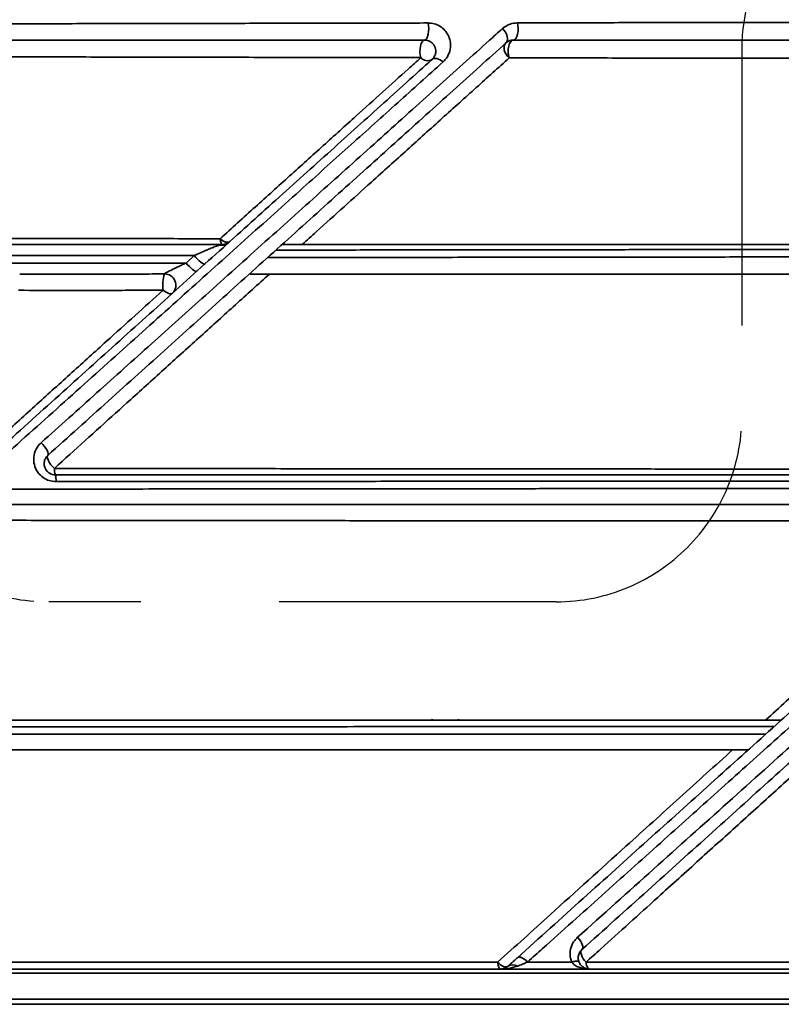
# Model space of a CAD drawing. Units: millimetres. Extents: x 0 to 14703, y -3 to 10395.
# Drawn here: x 12045 to 12250, y 7162 to 7427 of the extents above; entities that cross this region are included whole.
import ezdxf

# ---------------------------------------------------------------- set-up
doc = ezdxf.new("R2010")
doc.units = ezdxf.units.MM
doc.header["$LTSCALE"] = 149
doc.linetypes.add('DASHED', pattern=[0.75, 0.5, -0.25])
doc.layers.add('Katko', color=6, linetype='DASHED')

msp = doc.modelspace()

# ---------------------------------------------------------------- linework, layer by layer
at = {"color": 7, "linetype": 'Continuous', "lineweight": 35}
for p, q in [((12099.76, 7366.45), (12098.59, 7366.45)), ((12092.19, 7363.45), (12090, 7361.45)), ((12576.84, 7171.45), (11491.86, 7171.45)), ((12569.35, 7163.34), (11499.63, 7163.34))]:
    msp.add_line(p, q, dxfattribs=at)
at = {"color": 8, "linetype": 'Continuous', "lineweight": 35}
for p, q in [((12155.93, 7238.45), (12156.22, 7238.74)), ((12156.22, 7238.74), (12156.22, 7238.45)), ((12163.29, 7238.45), (12163.29, 7238.74)), ((12576.4, 7170.39), (11492.58, 7170.39)), ((12549.86, 7161.98), (11519.13, 7161.98))]:
    msp.add_line(p, q, dxfattribs=at)
at = {"color": 7, "linetype": 'Continuous', "lineweight": 35, "flags": 128}
for points in [[(12154.18, 7421.45), (12154.48, 7421.56), (12154.76, 7421.87), (12154.99, 7422.36), (12155.17, 7422.99), (12155.28, 7423.74), (12155.31, 7424.53), (12155.27, 7425.31), (12155.14, 7426.04)], [(12175.13, 7424.53), (12175.59, 7424.06), (12175.97, 7423.54), (12176.26, 7422.99), (12176.45, 7422.43), (12176.53, 7421.9), (12176.49, 7421.42), (12176.34, 7421), (12176.09, 7420.68)], [(12179.17, 7426.08), (12179.32, 7425.35), (12179.38, 7424.56), (12179.34, 7423.77), (12179.22, 7423.02), (12179.02, 7422.37), (12178.75, 7421.87), (12178.43, 7421.56), (12178.1, 7421.45)], [(12153.18, 7416.71), (12153.02, 7417.43), (12152.95, 7418.23), (12152.97, 7419.05), (12153.08, 7419.82), (12153.28, 7420.49), (12153.54, 7421.01), (12153.85, 7421.34), (12154.18, 7421.45)], [(12176.97, 7416.66), (12176.79, 7417.39), (12176.7, 7418.19), (12176.72, 7419.02), (12176.85, 7419.8), (12177.07, 7420.48), (12177.36, 7421), (12177.71, 7421.34), (12178.1, 7421.45)], [(12176.97, 7416.66), (12176.5, 7417.13), (12176.11, 7417.66), (12175.82, 7418.22), (12175.63, 7418.8), (12175.57, 7419.36), (12175.62, 7419.88), (12175.8, 7420.32), (12176.09, 7420.68)], [(12159.15, 7415.55), (12158.75, 7415.87), (12158.34, 7416.13), (12157.92, 7416.33), (12157.51, 7416.46), (12157.12, 7416.52), (12156.76, 7416.49), (12156.45, 7416.39), (12156.19, 7416.22)], [(12099.76, 7366.45), (12099.67, 7366.48), (12099.58, 7366.56), (12099.49, 7366.68), (12099.41, 7366.86), (12099.33, 7367.09), (12099.26, 7367.35), (12099.2, 7367.65), (12099.15, 7367.98)], [(12101.77, 7367.22), (12101.56, 7367.09), (12101.3, 7367.02), (12100.99, 7367.02), (12100.65, 7367.09), (12100.29, 7367.23), (12099.91, 7367.42), (12099.52, 7367.68), (12099.15, 7367.98)], [(12092.19, 7363.45), (12092.62, 7362.95), (12093.07, 7362.47), (12093.53, 7362.04), (12093.97, 7361.68), (12094.36, 7361.41), (12094.69, 7361.24), (12094.94, 7361.17), (12095.11, 7361.22)], [(12090, 7361.45), (12090.43, 7360.95), (12090.89, 7360.48), (12091.34, 7360.05), (12091.77, 7359.69), (12092.16, 7359.42), (12092.48, 7359.25), (12092.73, 7359.18), (12092.89, 7359.22)], [(12083.86, 7354.18), (12084.23, 7353.88), (12084.61, 7353.62), (12084.97, 7353.42), (12085.32, 7353.28), (12085.65, 7353.2), (12085.94, 7353.19), (12086.18, 7353.24), (12086.38, 7353.36)], [(12051, 7313.09), (12051.48, 7312.6), (12051.91, 7312.09), (12052.3, 7311.56), (12052.6, 7311.05), (12052.81, 7310.59), (12052.92, 7310.19), (12052.92, 7309.88), (12052.81, 7309.68)], [(12052.81, 7309.68), (12052.68, 7309.46), (12052.66, 7309.13), (12052.76, 7308.72), (12052.96, 7308.24), (12053.26, 7307.71), (12053.64, 7307.18), (12054.08, 7306.66), (12054.56, 7306.18)], [(12195.35, 7180), (12195.76, 7179.54), (12196.11, 7179.05), (12196.4, 7178.55), (12196.61, 7178.07), (12196.73, 7177.62), (12196.76, 7177.23), (12196.69, 7176.91), (12196.52, 7176.68)], [(12197.63, 7173.3), (12197.22, 7173.76), (12196.87, 7174.25), (12196.58, 7174.76), (12196.38, 7175.25), (12196.27, 7175.7), (12196.26, 7176.1), (12196.34, 7176.43), (12196.52, 7176.68)], [(12173.85, 7173.29), (12173.91, 7172.9), (12173.98, 7172.54), (12174.06, 7172.22), (12174.16, 7171.95), (12174.26, 7171.74), (12174.38, 7171.58), (12174.5, 7171.48), (12174.62, 7171.45)], [(12173.85, 7173.29), (12174.25, 7172.93), (12174.65, 7172.62), (12175.06, 7172.37), (12175.45, 7172.18), (12175.81, 7172.08), (12176.14, 7172.05), (12176.41, 7172.09), (12176.62, 7172.22)], [(12179.16, 7174.5), (12179.37, 7174.63), (12179.64, 7174.67), (12179.96, 7174.63), (12180.32, 7174.51), (12180.72, 7174.32), (12181.12, 7174.06), (12181.53, 7173.73), (12181.92, 7173.36)], [(12193.76, 7173.36), (12194.14, 7173.46), (12194.5, 7173.53), (12194.82, 7173.57), (12195.11, 7173.58), (12195.35, 7173.57), (12195.53, 7173.53), (12195.66, 7173.46), (12195.73, 7173.36)], [(12197.63, 7173.3), (12197.7, 7172.9), (12197.78, 7172.54), (12197.88, 7172.23), (12197.99, 7171.95), (12198.11, 7171.74), (12198.25, 7171.58), (12198.39, 7171.48), (12198.53, 7171.45)]]:
    msp.add_lwpolyline(points, dxfattribs=at)
at = {"color": 7, "linetype": 'Continuous', "lineweight": 35}
for centre, radius, start, end in [((12154.98, 7418.29), 2.4, 221.2216, 300.4283), ((12098.55, 7365.93), 0.521, 38.5658, 86.1834), ((12099.6, 7368.82), 2.64, 256.0207, 311.1753), ((12099.76, 7369.45), 3, 270, 312), ((12092.27, 7355.71), 8.55, 160.8377, 190.3229), ((12084.24, 7355.5), 3.02, 314.928, 90.8313), ((12058.41, 7305.87), 3.86, 175.4896, 201.638), ((12049.78, 7302.96), 5.25, 356.3047, 16.5177), ((12177.89, 7170.44), 2.19, 54.5252, 125.4748)]:
    msp.add_arc(centre, radius, start, end, dxfattribs=at)
at = {"color": 7, "linetype": 'Continuous', "lineweight": 35, "extrusion": (0, 0, -1)}
msp.add_ellipse((12093.1, 7363.45), major_axis=(-6.74, -2.97), ratio=0.058005, start_param=2.648376, end_param=3.010831, dxfattribs=at)
at = {"color": 7, "linetype": 'Continuous', "lineweight": 35}
for points, knots in [([(12155.14, 7426.04), (12148.98, 7426.03), (12136.65, 7426), (12117.79, 7425.97), (12098.7, 7425.93), (12079.22, 7425.89), (12059.38, 7425.86), (12039.2, 7425.81), (12018.9, 7425.77), (11998.76, 7425.73), (11978.83, 7425.69), (11959.13, 7425.64), (11939.45, 7425.6), (11918.26, 7425.55), (11895.63, 7425.5), (11871.62, 7425.44), (11855.83, 7425.4), (11847.94, 7425.38)], [0, 0, 0, 0, 0.063449, 0.126953, 0.190457, 0.253908, 0.319139, 0.384426, 0.449714, 0.514946, 0.577811, 0.640728, 0.703644, 0.76651, 0.844324, 0.922187, 1, 1, 1, 1]), ([(12175.13, 7424.53), (12173.97, 7423.48), (12168.18, 7418.27), (12157.42, 7408.6), (12142.55, 7395.24), (12127.17, 7381.43), (12111.39, 7367.26), (12095.87, 7353.33), (12080.71, 7339.73), (12065.98, 7326.51), (12055.99, 7317.56), (12051, 7313.09)], [0, 0, 0, 0, 0.031499, 0.157533, 0.28418, 0.410966, 0.537774, 0.664451, 0.776286, 0.888159, 1, 1, 1, 1]), ([(12159.15, 7415.55), (12159.57, 7416), (12160.49, 7416.98), (12161.19, 7418.95), (12161.19, 7420.99), (12160.59, 7422.74), (12159.67, 7424.1), (12158.39, 7425.19), (12156.8, 7425.91), (12155.69, 7426), (12155.14, 7426.04)], [0, 0, 0, 0, 0.14119, 0.308623, 0.47367, 0.586078, 0.685815, 0.785517, 0.892903, 1, 1, 1, 1]), ([(12179.17, 7426.08), (12178.5, 7426.01), (12176.92, 7425.86), (12175.79, 7425.01), (12175.13, 7424.53)], [0, 0, 0, 0, 0.425171, 1, 1, 1, 1]), ([(12429.19, 7426.47), (12428.96, 7426.47), (12428.51, 7426.47), (12426.66, 7426.46), (12424.05, 7426.46), (12420.68, 7426.45), (12416.52, 7426.45), (12411.53, 7426.44), (12405.68, 7426.43), (12398.97, 7426.42), (12391.48, 7426.41), (12383.13, 7426.4), (12373.92, 7426.39), (12363.82, 7426.37), (12353, 7426.36), (12341.34, 7426.34), (12328.85, 7426.32), (12315.54, 7426.3), (12301.57, 7426.28), (12287.62, 7426.26), (12272.3, 7426.24), (12255.53, 7426.21), (12236.53, 7426.18), (12217.41, 7426.15), (12198.3, 7426.11), (12185.55, 7426.09), (12179.17, 7426.08)], [0, 0, 0, 0, 0.041026, 0.082051, 0.120104, 0.158197, 0.19629, 0.234345, 0.273704, 0.313104, 0.352505, 0.391866, 0.432708, 0.473593, 0.51448, 0.555324, 0.597561, 0.639842, 0.682124, 0.724364, 0.761226, 0.81054, 0.859885, 0.9092, 0.9546, 1, 1, 1, 1]), ([(11848.13, 7421.45), (11855.8, 7421.45), (11871.16, 7421.45), (11894.5, 7421.45), (11916.82, 7421.45), (11938.05, 7421.45), (11958.15, 7421.45), (11978.27, 7421.45), (11998.26, 7421.45), (12018.09, 7421.45), (12037.74, 7421.45), (12057.28, 7421.45), (12076.85, 7421.45), (12096.43, 7421.45), (12115.96, 7421.45), (12135.26, 7421.45), (12147.88, 7421.45), (12154.18, 7421.45)], [0, 0, 0, 0, 0.075992, 0.15203, 0.228023, 0.292461, 0.356954, 0.421446, 0.485885, 0.549241, 0.61265, 0.676058, 0.739414, 0.804532, 0.869708, 0.934883, 1, 1, 1, 1]), ([(12154.18, 7421.45), (12154.45, 7421.43), (12154.88, 7421.41), (12155.45, 7421.18), (12155.89, 7420.93), (12156.19, 7420.69), (12156.56, 7420.3), (12156.92, 7419.77), (12157.21, 7418.89), (12157.19, 7417.89), (12156.85, 7416.94), (12156.4, 7416.45), (12156.19, 7416.22)], [0, 0, 0, 0, 0.095387, 0.152342, 0.182434, 0.243439, 0.263608, 0.352987, 0.465404, 0.64615, 0.838148, 1, 1, 1, 1]), ([(12176.09, 7420.68), (12176.24, 7420.8), (12176.54, 7421.05), (12177.05, 7421.28), (12177.57, 7421.42), (12177.92, 7421.44), (12178.1, 7421.45)], [0, 0, 0, 0, 0.295934, 0.595962, 0.796277, 1, 1, 1, 1]), ([(12178.1, 7421.45), (12184.5, 7421.45), (12197.34, 7421.45), (12216.02, 7421.45), (12234.26, 7421.45), (12251.94, 7421.45), (12269.02, 7421.45), (12284.84, 7421.45), (12299.45, 7421.45), (12312.93, 7421.45), (12325.8, 7421.45), (12338.17, 7421.45), (12349.99, 7421.45), (12361.19, 7421.45), (12371.62, 7421.45), (12380.92, 7421.45), (12389.16, 7421.45), (12396.41, 7421.45), (12402.93, 7421.45), (12408.78, 7421.45), (12413.9, 7421.45), (12418.25, 7421.45), (12421.76, 7421.45), (12424.43, 7421.45), (12426.29, 7421.45), (12426.74, 7421.45), (12426.97, 7421.45)], [0, 0, 0, 0, 0.045866, 0.091834, 0.137849, 0.183861, 0.229819, 0.275679, 0.316542, 0.357443, 0.398344, 0.439205, 0.481431, 0.523704, 0.565975, 0.6082, 0.646259, 0.684355, 0.72245, 0.760508, 0.799853, 0.839241, 0.878627, 0.91797, 0.958985, 1, 1, 1, 1]), ([(12052.81, 7309.68), (12058.24, 7314.57), (12069.11, 7324.36), (12085.16, 7338.81), (12100.98, 7353.06), (12116.64, 7367.16), (12132.06, 7381.04), (12147.21, 7394.68), (12161.98, 7407.97), (12171.38, 7416.44), (12176.09, 7420.68)], [0, 0, 0, 0, 0.122739, 0.245475, 0.368981, 0.492483, 0.618777, 0.745067, 0.872536, 1, 1, 1, 1]), ([(11848.3, 7417.42), (11855.65, 7417.4), (11870.38, 7417.36), (11892.76, 7417.3), (11915.31, 7417.24), (11937.97, 7417.18), (11960.65, 7417.12), (11978.39, 7417.08), (11993.77, 7417.04), (12006.85, 7417.01), (12024.78, 7416.97), (12044.93, 7416.93), (12067.19, 7416.88), (12089.24, 7416.83), (12110.97, 7416.79), (12132.36, 7416.75), (12146.24, 7416.72), (12153.18, 7416.71)], [0, 0, 0, 0, 0.072614, 0.145396, 0.218263, 0.291132, 0.363917, 0.436534, 0.461754, 0.512229, 0.562703, 0.635444, 0.708361, 0.781363, 0.854361, 0.927267, 1, 1, 1, 1]), ([(12156.19, 7416.22), (12151.6, 7412.09), (12142.42, 7403.82), (12128.04, 7390.87), (12113.26, 7377.57), (12097.97, 7363.8), (12082.24, 7349.64), (12066.08, 7335.09), (12049.65, 7320.29), (12038.49, 7310.24), (12032.91, 7305.22)], [0, 0, 0, 0, 0.122625, 0.245254, 0.368901, 0.492552, 0.619011, 0.745473, 0.872736, 1, 1, 1, 1]), ([(12153.18, 7416.71), (12152.04, 7415.69), (12146.39, 7410.6), (12137.69, 7402.75), (12126.96, 7393.08), (12117.89, 7384.9), (12108.63, 7376.55), (12102.31, 7370.84), (12099.15, 7367.98)], [0, 0, 0, 0, 0.067485, 0.337523, 0.502807, 0.668093, 0.834046, 1, 1, 1, 1]), ([(12121.28, 7366.45), (12122.54, 7367.59), (12128.84, 7373.28), (12138.33, 7381.83), (12149.56, 7391.97), (12158.97, 7400.45), (12168.16, 7408.72), (12174.03, 7414.02), (12176.97, 7416.66)], [0, 0, 0, 0, 0.063394, 0.317042, 0.487232, 0.657631, 0.828697, 1, 1, 1, 1]), ([(12176.97, 7416.66), (12184.08, 7416.65), (12198.28, 7416.63), (12218.75, 7416.59), (12237.01, 7416.56), (12253.13, 7416.53), (12267.3, 7416.51), (12280.9, 7416.49), (12293.7, 7416.47), (12305.71, 7416.45), (12316.92, 7416.43), (12327.51, 7416.41), (12337.54, 7416.4), (12346.97, 7416.38), (12355.75, 7416.37), (12363.72, 7416.36), (12369.18, 7416.35), (12374.55, 7416.34), (12379.76, 7416.34), (12385.5, 7416.33), (12390.02, 7416.32), (12393.24, 7416.32), (12394.98, 7416.31), (12395.36, 7416.31), (12395.51, 7416.31)], [0, 0, 0, 0, 0.05781, 0.115662, 0.173469, 0.218113, 0.262802, 0.307488, 0.35213, 0.39472, 0.437352, 0.479982, 0.52257, 0.566651, 0.610783, 0.654914, 0.698992, 0.71176, 0.762852, 0.814359, 0.865958, 0.917554, 0.969057, 1, 1, 1, 1]), ([(12035.02, 7304.14), (12036.45, 7305.42), (12043.56, 7311.8), (12056.3, 7323.21), (12073.06, 7338.25), (12089.58, 7353.07), (12105.78, 7367.61), (12120.73, 7381.03), (12134.45, 7393.35), (12147.03, 7404.65), (12155.11, 7411.91), (12159.15, 7415.55)], [0, 0, 0, 0, 0.032161, 0.160826, 0.290002, 0.419291, 0.548562, 0.677714, 0.785132, 0.89259, 1, 1, 1, 1]), ([(12099.15, 7367.98), (12092.54, 7367.99), (12079.32, 7368.02), (12059.24, 7368.05), (12038.99, 7368.08), (12018.44, 7368.12), (11997.69, 7368.16), (11976.72, 7368.2), (11955.71, 7368.24), (11934.45, 7368.28), (11913.01, 7368.33), (11891.41, 7368.37), (11869.9, 7368.42), (11855.73, 7368.45), (11848.64, 7368.47)], [0, 0, 0, 0, 0.080254, 0.160507, 0.241322, 0.322137, 0.404705, 0.487272, 0.570441, 0.653609, 0.739776, 0.826113, 0.912968, 1, 1, 1, 1]), ([(12098.59, 7366.45), (12094.47, 7366.45), (12086.24, 7366.45), (12073.47, 7366.45), (12060.52, 7366.45), (12044.47, 7366.45), (12025.35, 7366.45), (12003.2, 7366.45), (11981.04, 7366.45), (11958.68, 7366.45), (11936.15, 7366.45), (11913.49, 7366.45), (11890.95, 7366.45), (11869.29, 7366.45), (11855.24, 7366.45), (11848.58, 7366.45)], [0, 0, 0, 0, 0.05157, 0.10316, 0.155509, 0.207865, 0.29527, 0.382791, 0.470364, 0.55784, 0.648023, 0.738269, 0.82852, 0.918709, 1, 1, 1, 1]), ([(12098.96, 7366.26), (12098.79, 7366.2), (12098.45, 7366.09), (12097.7, 7365.81), (12096.71, 7365.42), (12095.36, 7364.86), (12093.86, 7364.21), (12092.75, 7363.7), (12092.19, 7363.45)], [0, 0, 0, 0, 0.093625, 0.188066, 0.370831, 0.555813, 0.776653, 1, 1, 1, 1]), ([(12392.34, 7366.45), (12389.91, 7366.45), (12383.57, 7366.45), (12372.4, 7366.45), (12358.65, 7366.45), (12343.93, 7366.45), (12328.32, 7366.45), (12311.88, 7366.45), (12296.98, 7366.45), (12283.96, 7366.45), (12270.97, 7366.45), (12255.47, 7366.45), (12237.25, 7366.45), (12218.53, 7366.45), (12199.13, 7366.45), (12179.06, 7366.45), (12158.34, 7366.45), (12137.29, 7366.45), (12123, 7366.45), (12115.86, 7366.45)], [0, 0, 0, 0, 0.040072, 0.104543, 0.169186, 0.233925, 0.298673, 0.363337, 0.427821, 0.466412, 0.505003, 0.565776, 0.626613, 0.687453, 0.748229, 0.811137, 0.874112, 0.937089, 1, 1, 1, 1]), ([(11848.49, 7363.45), (11854.97, 7363.45), (11868.66, 7363.45), (11889.8, 7363.45), (11911.82, 7363.45), (11933.98, 7363.45), (11954.89, 7363.45), (11974.52, 7363.45), (11992.86, 7363.45), (12011.22, 7363.45), (12029.53, 7363.45), (12044.97, 7363.45), (12057.53, 7363.45), (12067.26, 7363.45), (12076.95, 7363.45), (12085.26, 7363.45), (12090.3, 7363.45), (12092.19, 7363.45)], [0, 0, 0, 0, 0.081144, 0.171728, 0.262369, 0.353007, 0.443585, 0.517951, 0.592412, 0.666871, 0.741265, 0.815575, 0.855579, 0.895581, 0.935802, 0.976019, 1, 1, 1, 1]), ([(12388.76, 7363.22), (12386.93, 7363.22), (12381.74, 7363.22), (12372.66, 7363.21), (12361.33, 7363.2), (12349.36, 7363.19), (12336.67, 7363.18), (12323.25, 7363.16), (12309.13, 7363.15), (12294.45, 7363.14), (12277.79, 7363.12), (12258.95, 7363.1), (12237.79, 7363.07), (12215.94, 7363.05), (12193.48, 7363.02), (12170.51, 7362.99), (12149.15, 7362.96), (12129.61, 7362.94), (12117.82, 7362.92), (12111.93, 7362.91)], [0, 0, 0, 0, 0.029192, 0.082826, 0.13651, 0.190196, 0.243832, 0.29909, 0.354398, 0.409709, 0.464969, 0.536458, 0.608142, 0.67993, 0.751727, 0.82343, 0.894932, 0.947466, 1, 1, 1, 1]), ([(12114.16, 7364.92), (12120.56, 7364.93), (12133.25, 7364.95), (12151.92, 7364.97), (12170.24, 7365), (12188.25, 7365.02), (12206.11, 7365.04), (12223.75, 7365.06), (12241.16, 7365.09), (12258.11, 7365.1), (12272.84, 7365.12), (12285.48, 7365.13), (12298.83, 7365.15), (12314.27, 7365.16), (12331.41, 7365.18), (12346.39, 7365.2), (12359.39, 7365.21), (12370.6, 7365.22), (12381.22, 7365.23), (12387.74, 7365.23), (12390.99, 7365.24)], [0, 0, 0, 0, 0.056689, 0.112288, 0.167933, 0.223577, 0.279175, 0.336331, 0.393539, 0.450745, 0.507898, 0.54695, 0.586003, 0.654037, 0.72212, 0.790152, 0.842591, 0.895078, 0.947563, 1, 1, 1, 1]), ([(12090, 7361.45), (12086.56, 7361.45), (12079.67, 7361.45), (12069.13, 7361.45), (12058.49, 7361.45), (12043.99, 7361.45), (12025.6, 7361.45), (12003.32, 7361.45), (11981.03, 7361.45), (11958.54, 7361.45), (11935.88, 7361.45), (11913.09, 7361.45), (11890.43, 7361.45), (11868.85, 7361.45), (11854.92, 7361.45), (11848.43, 7361.45)], [0, 0, 0, 0, 0.044004, 0.088015, 0.132372, 0.176732, 0.267859, 0.359106, 0.450406, 0.541606, 0.635628, 0.729716, 0.823809, 0.917838, 1, 1, 1, 1]), ([(12090, 7361.45), (12089.58, 7361.26), (12088.44, 7360.73), (12086.83, 7359.96), (12085.39, 7359.23), (12084.64, 7358.82), (12084.31, 7358.61), (12084.23, 7358.55), (12084.2, 7358.52)], [0, 0, 0, 0, 0.204486, 0.552955, 0.764504, 0.889923, 0.953485, 1, 1, 1, 1]), ([(12074.9, 7358.47), (12073.51, 7358.47), (12069.87, 7358.46), (12063.94, 7358.45), (12055.45, 7358.45), (12049.2, 7358.45), (12045.23, 7358.45)], [0, 0, 0, 0, 0.14134, 0.370909, 0.600572, 1, 1, 1, 1]), ([(12054.56, 7306.18), (12055.94, 7307.43), (12062.85, 7313.67), (12072.9, 7322.75), (12084.62, 7333.35), (12094.01, 7341.83), (12103.3, 7350.22), (12109.38, 7355.71), (12112.42, 7358.45)], [0, 0, 0, 0, 0.069375, 0.346929, 0.509976, 0.673022, 0.836512, 1, 1, 1, 1]), ([(12107.28, 7358.45), (12110.44, 7358.45), (12118.58, 7358.45), (12131.57, 7358.45), (12149.12, 7358.45), (12169.3, 7358.45), (12191.88, 7358.45), (12214.13, 7358.45), (12235.96, 7358.45), (12257.27, 7358.45), (12276.17, 7358.45), (12292.8, 7358.45), (12307.32, 7358.45), (12321.3, 7358.45), (12334.86, 7358.45), (12347.93, 7358.45), (12360.46, 7358.45), (12372.34, 7358.45), (12379.64, 7358.45), (12383.29, 7358.45)], [0, 0, 0, 0, 0.028453, 0.073089, 0.117725, 0.188947, 0.260216, 0.331436, 0.404445, 0.477506, 0.550512, 0.605809, 0.661156, 0.716502, 0.771797, 0.82882, 0.885901, 0.94298, 1, 1, 1, 1]), ([(12083.86, 7354.18), (12081.34, 7351.9), (12076.28, 7347.33), (12068.08, 7339.93), (12059.3, 7331.99), (12049.89, 7323.48), (12040.38, 7314.9), (12033.98, 7309.1), (12030.77, 7306.21)], [0, 0, 0, 0, 0.147021, 0.294111, 0.470322, 0.64664, 0.823271, 1, 1, 1, 1]), ([(12044.93, 7354.1), (12048.88, 7354.1), (12055.1, 7354.09), (12063.57, 7354.08), (12070.35, 7354.09), (12077.12, 7354.11), (12081.62, 7354.16), (12083.86, 7354.18)], [0, 0, 0, 0, 0.302901, 0.47707, 0.651277, 0.825612, 1, 1, 1, 1]), ([(12051, 7313.09), (12050.87, 7312.95), (12050.18, 7312.31), (12049.3, 7310.87), (12048.88, 7308.76), (12049.19, 7306.73), (12050.09, 7304.99), (12051.45, 7303.67), (12053.14, 7302.79), (12054.4, 7302.67), (12055.02, 7302.62)], [0, 0, 0, 0, 0.039618, 0.197293, 0.351036, 0.495148, 0.628424, 0.753498, 0.876628, 1, 1, 1, 1]), ([(12054.82, 7304.45), (12054.55, 7304.47), (12054.24, 7304.49), (12053.64, 7304.67), (12053.01, 7304.99), (12052.35, 7305.66), (12051.91, 7306.53), (12051.76, 7307.53), (12051.96, 7308.56), (12052.39, 7309.28), (12052.74, 7309.61), (12052.81, 7309.68)], [0, 0, 0, 0, 0.091815, 0.109289, 0.220781, 0.340748, 0.47633, 0.629036, 0.793994, 0.959632, 1, 1, 1, 1]), ([(12320.67, 7305.96), (12315.54, 7305.96), (12305.27, 7305.96), (12289.22, 7305.97), (12272.73, 7305.98), (12255.65, 7305.99), (12237.97, 7306.01), (12219.73, 7306.02), (12201.13, 7306.03), (12186.63, 7306.04), (12170.78, 7306.06), (12153.24, 7306.07), (12129.31, 7306.1), (12104.71, 7306.12), (12079.78, 7306.15), (12062.97, 7306.17), (12054.56, 7306.18)], [0, 0, 0, 0, 0.067783, 0.135626, 0.20347, 0.271256, 0.34098, 0.410766, 0.480553, 0.55028, 0.571039, 0.654101, 0.740135, 0.82617, 0.913085, 1, 1, 1, 1]), ([(12322.33, 7304.45), (12316.69, 7304.45), (12305.42, 7304.45), (12287.87, 7304.45), (12269.9, 7304.45), (12251.32, 7304.45), (12232.15, 7304.45), (12212.42, 7304.45), (12192.34, 7304.45), (12172.51, 7304.45), (12152.97, 7304.45), (12133.79, 7304.45), (12114.34, 7304.45), (12094.67, 7304.45), (12074.79, 7304.45), (12061.48, 7304.45), (12054.82, 7304.45)], [0, 0, 0, 0, 0.072258, 0.144579, 0.216901, 0.289161, 0.363509, 0.437923, 0.512339, 0.586688, 0.655106, 0.72355, 0.791968, 0.861303, 0.930664, 1, 1, 1, 1]), ([(12055.02, 7302.62), (12062.99, 7302.63), (12078.94, 7302.64), (12102.73, 7302.67), (12126.35, 7302.69), (12149.72, 7302.71), (12167.9, 7302.72), (12183.79, 7302.74), (12197.49, 7302.75), (12216.19, 7302.76), (12237, 7302.77), (12259.72, 7302.78), (12281.84, 7302.8), (12303.36, 7302.81), (12317.07, 7302.81), (12323.93, 7302.82)], [0, 0, 0, 0, 0.082573, 0.165277, 0.248024, 0.330725, 0.413296, 0.443256, 0.503217, 0.563178, 0.650435, 0.737858, 0.825333, 0.912749, 1, 1, 1, 1]), ([(12308.29, 7300.8), (12302.16, 7300.8), (12289.89, 7300.79), (12270.82, 7300.79), (12251.3, 7300.77), (12231.35, 7300.76), (12214.98, 7300.75), (12199.57, 7300.74), (12185.15, 7300.73), (12165.21, 7300.72), (12142.53, 7300.7), (12117.06, 7300.68), (12091.32, 7300.65), (12065.41, 7300.63), (12048.06, 7300.61), (12039.39, 7300.6)], [0, 0, 0, 0, 0.077002, 0.154112, 0.231262, 0.308377, 0.385382, 0.417404, 0.481497, 0.54559, 0.636358, 0.727294, 0.81829, 0.90923, 1, 1, 1, 1]), ([(12328.29, 7299.26), (12327.23, 7298.31), (12321.92, 7293.54), (12312.09, 7284.72), (12298.53, 7272.55), (12284.53, 7259.98), (12270.13, 7247.07), (12253.95, 7232.55), (12235.88, 7216.35), (12215.88, 7198.42), (12202.19, 7186.14), (12195.35, 7180)], [0, 0, 0, 0, 0.027324, 0.136641, 0.246276, 0.355982, 0.465698, 0.575346, 0.716872, 0.858461, 1, 1, 1, 1]), ([(12039.27, 7296.45), (12046.46, 7296.45), (12060.85, 7296.45), (12082.35, 7296.45), (12103.74, 7296.45), (12125.18, 7296.45), (12146.63, 7296.45), (12168.05, 7296.45), (12189.2, 7296.45), (12208.77, 7296.45), (12226.78, 7296.45), (12243.31, 7296.45), (12259.61, 7296.45), (12275.65, 7296.45), (12291.45, 7296.45), (12301.67, 7296.45), (12306.78, 7296.45)], [0, 0, 0, 0, 0.075692, 0.151449, 0.227206, 0.302897, 0.380794, 0.458763, 0.536732, 0.614628, 0.678469, 0.74233, 0.80617, 0.870773, 0.935398, 1, 1, 1, 1]), ([(12196.52, 7176.68), (12202.45, 7182.02), (12214.31, 7192.69), (12231.72, 7208.37), (12248.82, 7223.77), (12265.64, 7238.91), (12282.11, 7253.74), (12297.75, 7267.82), (12312.45, 7281.06), (12322.51, 7290.12), (12327.84, 7294.92), (12328.68, 7295.68)], [0, 0, 0, 0, 0.123259, 0.246516, 0.370369, 0.494219, 0.620216, 0.746211, 0.862135, 0.978058, 1, 1, 1, 1]), ([(12039.11, 7292.22), (12046.1, 7292.21), (12060.08, 7292.19), (12080.96, 7292.17), (12101.72, 7292.15), (12122.51, 7292.13), (12143.31, 7292.11), (12164.07, 7292.09), (12184.54, 7292.08), (12199.82, 7292.07), (12215.59, 7292.06), (12231.1, 7292.05), (12250.84, 7292.04), (12269.45, 7292.03), (12287.66, 7292.02), (12299.36, 7292.02), (12305.22, 7292.01)], [0, 0, 0, 0, 0.073339, 0.146741, 0.220142, 0.29348, 0.36897, 0.444531, 0.520091, 0.59558, 0.616374, 0.699576, 0.774385, 0.849194, 0.924597, 1, 1, 1, 1]), ([(12305.22, 7292.01), (12304.17, 7291.06), (12298.9, 7286.31), (12290.13, 7278.39), (12278.74, 7268.11), (12268.07, 7258.46), (12257.15, 7248.6), (12249.66, 7241.83), (12245.92, 7238.45)], [0, 0, 0, 0, 0.057337, 0.28673, 0.464741, 0.642754, 0.821376, 1, 1, 1, 1]), ([(12308.79, 7291.22), (12303.99, 7286.9), (12294.4, 7278.27), (12279.35, 7264.71), (12263.84, 7250.75), (12247.78, 7236.29), (12231.25, 7221.41), (12214.24, 7206.09), (12196.9, 7190.47), (12185.07, 7179.83), (12179.16, 7174.5)], [0, 0, 0, 0, 0.12324, 0.246483, 0.370487, 0.494494, 0.620575, 0.74666, 0.873329, 1, 1, 1, 1]), ([(12181.92, 7173.36), (12183.27, 7174.56), (12189.97, 7180.58), (12201.94, 7191.31), (12217.68, 7205.41), (12233.15, 7219.29), (12248.33, 7232.9), (12264.04, 7246.99), (12280.16, 7261.45), (12296.62, 7276.22), (12307.09, 7285.62), (12312.32, 7290.32)], [0, 0, 0, 0, 0.028468, 0.142349, 0.256484, 0.370676, 0.484859, 0.598984, 0.732642, 0.866354, 1, 1, 1, 1]), ([(12250.18, 7238.45), (12243.1, 7238.45), (12228.94, 7238.45), (12207.12, 7238.45), (12184.81, 7238.45), (12161.98, 7238.45), (12138.71, 7238.45), (12115.37, 7238.45), (12092.02, 7238.45), (12068.71, 7238.45), (12045.16, 7238.45), (12021.41, 7238.45), (11997.51, 7238.45), (11981.64, 7238.45), (11973.7, 7238.45)], [0, 0, 0, 0, 0.082669, 0.165382, 0.248051, 0.332372, 0.416739, 0.501059, 0.583409, 0.665801, 0.74815, 0.832085, 0.916065, 1, 1, 1, 1]), ([(11971.6, 7236.56), (11979.59, 7236.57), (11995.59, 7236.59), (12019.69, 7236.61), (12043.82, 7236.63), (12067.91, 7236.65), (12091.88, 7236.66), (12110.12, 7236.67), (12125.1, 7236.68), (12136.88, 7236.69), (12154.65, 7236.69), (12175.95, 7236.7), (12200.55, 7236.71), (12224.74, 7236.71), (12240.42, 7236.71), (12248.25, 7236.71)], [0, 0, 0, 0, 0.084563, 0.169308, 0.254145, 0.338981, 0.423725, 0.508286, 0.533651, 0.584406, 0.63516, 0.726312, 0.817582, 0.90885, 1, 1, 1, 1]), ([(12246.03, 7234.71), (12244.65, 7234.71), (12236.82, 7234.71), (12222.35, 7234.71), (12202.4, 7234.7), (12182.14, 7234.7), (12161.41, 7234.69), (12140.23, 7234.68), (12118.63, 7234.67), (12096.86, 7234.66), (12073.56, 7234.65), (12048.73, 7234.63), (12022.34, 7234.61), (11995.85, 7234.58), (11978.2, 7234.57), (11969.38, 7234.56)], [0, 0, 0, 0, 0.016102, 0.09144, 0.166844, 0.242249, 0.317587, 0.395136, 0.472756, 0.550376, 0.627925, 0.72046, 0.812995, 0.906497, 1, 1, 1, 1]), ([(11965.14, 7230.45), (11968.11, 7230.45), (11978.63, 7230.45), (11996.77, 7230.45), (12018.1, 7230.45), (12037.97, 7230.45), (12056.35, 7230.45), (12075.68, 7230.45), (12095.93, 7230.45), (12117.05, 7230.45), (12138, 7230.45), (12160.24, 7230.45), (12183.67, 7230.45), (12208.15, 7230.45), (12227.3, 7230.45), (12238.22, 7230.45), (12241.29, 7230.45)], [0, 0, 0, 0, 0.031568, 0.112073, 0.192578, 0.257496, 0.322435, 0.387353, 0.462791, 0.538293, 0.613796, 0.689232, 0.780879, 0.872585, 0.964231, 1, 1, 1, 1]), ([(12237.07, 7230.45), (12232.36, 7226.19), (12222.93, 7217.67), (12206.6, 7202.91), (12190.26, 7188.13), (12178.59, 7177.58), (12173.85, 7173.29)], [0, 0, 0, 0, 0.231597, 0.463428, 0.782084, 1, 1, 1, 1]), ([(12197.63, 7173.3), (12198.93, 7174.47), (12205.43, 7180.34), (12215.65, 7189.59), (12228.19, 7200.93), (12239.26, 7210.93), (12250.17, 7220.8), (12257.29, 7227.23), (12260.85, 7230.45)], [0, 0, 0, 0, 0.059317, 0.29661, 0.472204, 0.647895, 0.823893, 1, 1, 1, 1]), ([(12195.35, 7180), (12195.08, 7179.74), (12194.32, 7178.98), (12193.54, 7177.42), (12193.2, 7175.37), (12193.57, 7174.03), (12193.76, 7173.36)], [0, 0, 0, 0, 0.158318, 0.454868, 0.727005, 1, 1, 1, 1]), ([(12195.73, 7173.36), (12195.64, 7173.7), (12195.45, 7174.41), (12195.63, 7175.4), (12196.01, 7176.17), (12196.39, 7176.55), (12196.52, 7176.68)], [0, 0, 0, 0, 0.255369, 0.527779, 0.835293, 1, 1, 1, 1]), ([(12173.85, 7173.29), (12167.06, 7173.29), (12153.46, 7173.29), (12132.8, 7173.29), (12111.97, 7173.29), (12090.81, 7173.3), (12069.35, 7173.31), (12047.61, 7173.31), (12025.84, 7173.32), (12009.34, 7173.33), (11992.12, 7173.35), (11976.57, 7173.36), (11957.49, 7173.37), (11940.84, 7173.39), (11924.25, 7173.41), (11913.28, 7173.42), (11907.8, 7173.43)], [0, 0, 0, 0, 0.078511, 0.15709, 0.23567, 0.314181, 0.394976, 0.475844, 0.556713, 0.637507, 0.659784, 0.748916, 0.811548, 0.874181, 0.93709, 1, 1, 1, 1]), ([(12174.62, 7171.45), (12174.62, 7171.45), (12175.26, 7171.45), (12176.8, 7171.52), (12178.29, 7171.96), (12179.16, 7172.22)], [0, 0, 0, 0, 0.002705, 0.416347, 1, 1, 1, 1]), ([(12176.62, 7172.22), (12176.44, 7172.07), (12176.06, 7171.78), (12175.52, 7171.58), (12175.05, 7171.47), (12174.76, 7171.45), (12174.62, 7171.45), (12174.62, 7171.45)], [0, 0, 0, 0, 0.290086, 0.583493, 0.790108, 0.997293, 1, 1, 1, 1]), ([(12179.16, 7174.5), (12178.93, 7174.3), (12178.48, 7173.89), (12177.83, 7173.31), (12177.2, 7172.74), (12176.82, 7172.39), (12176.62, 7172.22)], [0, 0, 0, 0, 0.246181, 0.493694, 0.745888, 1, 1, 1, 1]), ([(12179.16, 7172.22), (12179.38, 7172.31), (12179.82, 7172.48), (12180.5, 7172.76), (12181.21, 7173.06), (12181.68, 7173.26), (12181.92, 7173.36)], [0, 0, 0, 0, 0.248238, 0.497307, 0.748395, 1, 1, 1, 1]), ([(12193.76, 7173.36), (12193.45, 7173.36), (12191.52, 7173.36), (12187.96, 7173.36), (12184.31, 7173.36), (12182.3, 7173.36), (12181.92, 7173.36)], [0, 0, 0, 0, 0.077901, 0.491373, 0.904884, 1, 1, 1, 1]), ([(12193.76, 7173.36), (12194.02, 7173.06), (12194.59, 7172.43), (12195.85, 7171.85), (12197.18, 7171.52), (12198.12, 7171.45), (12198.52, 7171.45), (12198.53, 7171.45)], [0, 0, 0, 0, 0.221202, 0.46632, 0.77102, 0.997131, 1, 1, 1, 1]), ([(12198.53, 7171.45), (12198.53, 7171.45), (12198.29, 7171.45), (12197.74, 7171.52), (12196.96, 7171.85), (12196.22, 7172.43), (12195.89, 7173.06), (12195.73, 7173.36)], [0, 0, 0, 0, 0.002873, 0.229204, 0.533904, 0.778869, 1, 1, 1, 1]), ([(12404.2, 7173.43), (12399.37, 7173.43), (12389.7, 7173.42), (12374.42, 7173.4), (12358.6, 7173.39), (12342.05, 7173.37), (12324.8, 7173.36), (12306.84, 7173.34), (12288.4, 7173.33), (12274.04, 7173.32), (12258.76, 7173.32), (12242.49, 7173.31), (12220.34, 7173.3), (12205.21, 7173.3), (12197.63, 7173.3)], [0, 0, 0, 0, 0.084403, 0.16888, 0.253356, 0.33776, 0.424611, 0.511542, 0.598472, 0.685324, 0.709481, 0.806134, 0.902958, 1, 1, 1, 1])]:
    msp.add_open_spline(points, degree=3, knots=knots, dxfattribs=at)
at = {"color": 8, "linetype": 'Continuous', "lineweight": 35}
msp.add_open_spline([(12084.2, 7358.52), (12081.97, 7358.51), (12078.87, 7358.48), (12075.76, 7358.48), (12074.9, 7358.47)], degree=3, knots=[0, 0, 0, 0, 0.722747, 1, 1, 1, 1], dxfattribs=at)
at = {"layer": 'Katko'}
for p, q in [((12239.56, 7419.12), (12239.56, 7320.28)), ((12189.56, 7270.28), (12053.1, 7270.28))]:
    msp.add_line(p, q, dxfattribs=at)
for centre, start, end in [((12289.56, 7419.12), 116.0771, 180), ((12053.1, 7320.28), 180, 270), ((12189.56, 7320.28), 270, 0)]:
    msp.add_arc(centre, 50, start, end, dxfattribs=at)

doc.saveas('drawing.dxf')
